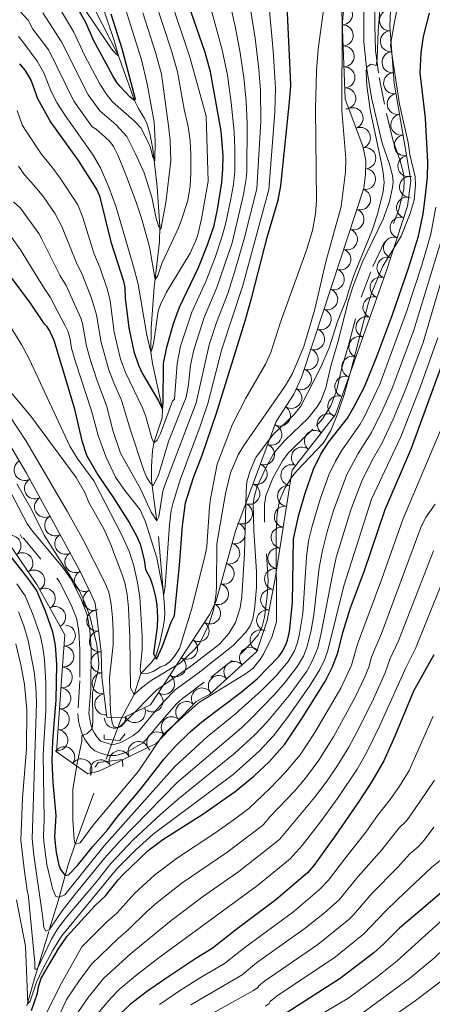
# Model space of a CAD drawing. Extents: x 653804 to 658326, y 757734 to 760815.
# Drawn here: x 656530 to 656726, y 759062 to 759530 of the extents above; entities that cross this region are included whole.
import ezdxf

# ---------------------------------------------------------------- set-up
doc = ezdxf.new("R2010")
doc.units = 0
doc.header["$MEASUREMENT"] = 0
doc.linetypes.add('DGN Style 2', pattern=[43.038560000000004, 25.823136, -17.215424])
doc.linetypes.add('DGN Style 5', pattern=[30.126992, 12.911568, -17.215424])
for name, color, linetype in [('Nivel 10', 7, 'Continuous'), ('Nivel 14', 7, 'Continuous'), ('Nivel 6', 7, 'Continuous'), ('Nivel 60', 7, 'Continuous'), ('Nivel 7', 7, 'Continuous'), ('Nivel 8', 7, 'Continuous')]:
    doc.layers.add(name, color=color, linetype=linetype)

msp = doc.modelspace()

# ---------------------------------------------------------------- linework, layer by layer
at = {"layer": 'Nivel 10', "color": 3, "linetype": 'Continuous', "lineweight": 0, "extrusion": (0, 0, -1)}
for centre, radius, start, end in [((-656683.50871834, 759532.969982997, -0.01099666637990022), 4.997933429733163, 87.70929581957412, 267.6854569306852), ((-656683.9062039151, 759522.9812221164, -0.01099666637990022), 4.997933429733163, 87.70929581957412, 267.6854569306852), ((-656684.3036894901, 759512.992461236, -0.01099666637990022), 4.997933429733163, 87.70929581957412, 267.6854569306852), ((-656684.7011750652, 759503.0037003555, -0.01099666637990022), 4.997933429733163, 87.70929581957412, 267.6854569306852), ((-656685.0986606404, 759493.0149394751, -0.01099666637990022), 4.997933429733163, 87.70929581957412, 267.6854569306852), ((-656688.5260993843, 759483.638750976, -0.01099666637990022), 4.997933429733163, 69.39548929965453, 249.3716504107657), ((-656692.0421329478, 759474.2808213604, -0.01099666637990022), 4.997933429733163, 69.39548929965453, 249.3716504107657), ((-656694.6155415198, 759464.6564894626, -0.01099666637990022), 4.997933429733164, 78.99787565859155, 258.9740367697027), ((-656694.4725320046, 759454.7028072688, -0.01099666637990022), 4.997933429733163, 97.94372918188292, 277.919890292994), ((-656692.1085829842, 759445.030170857, -0.01099666637990022), 4.997933429733163, 108.1762329661134, 288.1523940772245), ((-656688.9882387656, 759435.5329717607, -0.01099666637990022), 4.997933429733163, 108.1762329661134, 288.1523940772245), ((-656685.8678945473, 759426.0357726647, -0.01099666637990022), 4.997933429733163, 108.1762329661134, 288.1523940772245), ((-656682.7475503287, 759416.5385735692, -0.01099666637990022), 4.997933429733163, 108.1762329661134, 288.1523940772245), ((-656679.6272061102, 759407.0413744729, -0.01099666637990022), 4.997933429733163, 108.1762329661134, 288.1523940772245), ((-656676.5068618918, 759397.5441753769, -0.01099666637990022), 4.997933429733163, 108.1762329661134, 288.1523940772245), ((-656673.3952479663, 759388.0441152367, -0.01099666637990022), 4.997933429733162, 108.0639641109134, 288.0401252220245), ((-656670.2935191202, 759378.5408201832, -0.01099666637990022), 4.997933429733162, 108.0639641109134, 288.0401252220245), ((-656667.1917902741, 759369.0375251295, -0.01099666637990022), 4.997933429733162, 108.0639641109134, 288.0401252220245), ((-656663.9856981551, 759359.5760766009, -0.01099666637990022), 4.997933429733162, 115.4738582817299, 295.4500193928411), ((-656659.4596177014, 759350.6769581516, -0.01099666637990022), 4.997933429733162, 122.5507904226725, 302.5269515337836), ((-656654.0791881988, 759342.2517390398, -0.01099666637990022), 4.997933429733162, 122.5507904226725, 302.5269515337836), ((-656649.9695015464, 759333.1930100899, -0.01099666637990022), 4.997933429733162, 110.4033413102781, 290.3795024213892), ((-656646.4824475802, 759323.8242431835, -0.01099666637990022), 4.997933429733162, 110.4033413102781, 290.3795024213892), ((-656532.8025791075, 759316.368845344, -0.01099666637990022), 4.997933429733161, 239.2335768094864, 59.20973792059754), ((-656642.9953936138, 759314.455476277, -0.01099666637990022), 4.997933429733162, 110.4033413102781, 290.3795024213892), ((-656537.6593906689, 759307.6322412277, -0.01099666637990022), 4.997933429733163, 241.2532516317981, 61.2294127429092), ((-656639.5083396472, 759305.0867093706, -0.01099666637990022), 4.997933429733162, 110.4033413102781, 290.3795024213892), ((-656542.4653540861, 759298.866623489, -0.01099666637990022), 4.997933429733163, 241.2532516317981, 61.2294127429092), ((-656636.021285681, 759295.7179424642, -0.01099666637990022), 4.997933429733162, 110.4033413102781, 290.3795024213892), ((-656547.2713175034, 759290.10100575, -0.01099666637990022), 4.997933429733163, 241.2532516317981, 61.2294127429092), ((-656632.6136404956, 759286.3233867788, -0.01099666637990022), 4.997933429733163, 105.4324872469402, 285.4086483580513), ((-656552.0772809207, 759281.3353880113, -0.01099666637990022), 4.997933429733163, 241.2532516317981, 61.2294127429092), ((-656629.9514957166, 759276.6877070472, -0.01099666637990022), 4.997933429733163, 105.4324872469402, 285.4086483580513), ((-656556.883244338, 759272.5697702726, -0.01099666637990022), 4.997933429733163, 241.2532516317981, 61.2294127429092), ((-656627.2893509378, 759267.0520273158, -0.01099666637990022), 4.997933429733163, 105.4324872469402, 285.4086483580513), ((-656561.3577091563, 759263.6352469323, -0.01099666637990022), 4.997933429733163, 244.7427851049375, 64.71894621604862), ((-656624.6272061588, 759257.4163475842, -0.01099666637990022), 4.997933429733163, 105.4324872469402, 285.4086483580513), ((-656565.5560707224, 759254.5633853977, -0.01099666637990022), 4.997933429733163, 245.859677651717, 65.83583876282806), ((-656620.8251763156, 759248.210658055, -0.01099666637990022), 4.997933429733163, 115.8610994130528, 295.8372605241639), ((-656567.2650579859, 759244.7718676934, -0.01099666637990022), 4.997933429733162, 262.732231332869, 82.70839244398015), ((-656615.3915421711, 759239.8229199571, -0.01099666637990022), 4.997933429733164, 123.1658758591951, 303.1420369703062), ((-656568.5276393571, 759234.8552540073, -0.01099666637990022), 4.997933429733162, 262.732231332869, 82.70839244398015), ((-656609.9209774716, 759231.4559455591, -0.01099666637990022), 4.997933429733164, 123.1658758591951, 303.1420369703062), ((-656569.2904818782, 759224.8999706507, -0.01099666637990022), 4.997933429733163, 268.4180743658321, 88.39423547694328), ((-656604.4504127724, 759223.0889711606, -0.01099666637990022), 4.997933429733164, 123.1658758591951, 303.1420369703062), ((-656569.8584354338, 759214.9296971238, -0.01099666637990022), 4.997933429733164, 262.7925943147226, 82.76875542583372), ((-656598.9798480731, 759214.7219967623, -0.01099666637990022), 4.997933429733164, 123.1658758591951, 303.1420369703062), ((-656593.5092833736, 759206.3550223641, -0.01099666637990022), 4.997933429733164, 123.1658758591951, 303.1420369703062), ((-656571.1105686293, 759205.011758771, -0.01099666637990022), 4.997933429733164, 262.7925943147226, 82.76875542583372), ((-656585.1498754818, 759201.2860039135, -0.01099666637990022), 4.997933429733162, 154.3622203282882, 334.3383814393993), ((-656575.7005037905, 759198.6615648125, -0.01099666637990022), 4.997933429733163, 176.8025533274281, 356.7787144385392)]:
    msp.add_arc(centre, radius, start, end, dxfattribs=at)
at = {"layer": 'Nivel 10', "color": 3, "linetype": 'Continuous', "lineweight": 0, "extrusion": (-0.02382712570368555, -0.03565038369520795, -0.9990802361287533)}
msp.add_arc((123937.2568450597, -995426.3839365714, -43774.57975926701), 4.999600106473741, 58.98281225701903, 238.9589761459079, dxfattribs=at)
at = {"layer": 'Nivel 10', "color": 3, "linetype": 'Continuous', "lineweight": 0, "extrusion": (-0.01808906429907415, -0.0381278188040185, -0.9991091307690226)}
for centre in [(267759.5692571789, -966791.5914207692, -41888.06972490835), (267764.5411462476, -966782.9149975956, -41888.06972490741), (267769.5130353164, -966774.2385744218, -41888.06972490647)]:
    msp.add_arc(centre, 4.999600106473742, 60.19772621600897, 240.1738901048979, dxfattribs=at)
at = {"layer": 'Nivel 10', "color": 3, "linetype": 'Continuous', "lineweight": 0, "extrusion": (-0.01674713155150914, -0.02020936080618926, -0.999655498319597)}
for centre in [(21046.65635414567, -1003444.658047865, -27398.31260713805), (21054.25022439304, -1003438.151656033, -27398.31260713797), (21061.8440946404, -1003431.645264202, -27398.31260713791), (21069.43796488771, -1003425.13887237, -27398.31260713784)]:
    msp.add_arc(centre, 4.999600106473742, 40.601730305133, 220.5778941940219, dxfattribs=at)
at = {"layer": 'Nivel 10', "color": 3, "linetype": 'Continuous', "lineweight": 0, "extrusion": (-0.02581323528096945, -0.02375466842153812, -0.9993845068903721)}
msp.add_arc((-114133.9127823984, -996853.4829228395, -36044.3834187977), 4.999600106473743, 49.8397048415399, 229.8158687304288, dxfattribs=at)
at = {"layer": 'Nivel 10', "color": 3, "linetype": 'Continuous', "lineweight": 0, "extrusion": (-0.02473947027157346, -0.0005969222415851684, -0.9996937542540314)}
for centre in [(-743379.308770835, -674609.3729746167, -17752.58940106617), (-743369.8811505067, -674606.0383119737, -17752.58940107044), (-743360.4535301779, -674602.7036493312, -17752.58940107471), (-743351.0259098494, -674599.3689866887, -17752.58940107899)]:
    msp.add_arc(centre, 4.99960010647374, 19.49121862437287, 199.4673825132618, dxfattribs=at)
at = {"layer": 'Nivel 10', "color": 3, "linetype": 'Continuous', "lineweight": 0, "extrusion": (-0.02851002590835875, -0.01047795874865886, -0.9995385889515053)}
for centre in [(-486253.8248650925, -877917.8092050233, -27732.33269700529), (-486246.1339914603, -877911.4177683487, -27732.3326970057), (-486238.4431178278, -877905.0263316738, -27732.3326970061), (-486230.7522441951, -877898.6348949986, -27732.3326970065), (-486223.0613705629, -877892.2434583241, -27732.33269700691), (-486215.3704969304, -877885.852021649, -27732.33269700731), (-486207.6796232978, -877879.4605849739, -27732.33269700771)]:
    msp.add_arc(centre, 4.999600106473741, 39.73991396005584, 219.7160778489447, dxfattribs=at)
at = {"layer": 'Nivel 10', "color": 3, "linetype": 'Continuous', "lineweight": 0, "extrusion": (-0.03511110965894786, -0.0085879492655675, -0.9993465150316627)}
for centre in [(-581575.2596044438, -817711.2843193058, -30631.76759580798), (-581569.0452686308, -817703.4496508121, -30631.76759580757), (-581562.830932818, -817695.6149823188, -30631.76759580718)]:
    msp.add_arc(centre, 4.999600106473741, 51.5910215165023, 231.5671854053912, dxfattribs=at)
at = {"layer": 'Nivel 10', "color": 3, "linetype": 'Continuous', "lineweight": 0, "extrusion": (-0.02230973240529674, 0.004874549009008127, -0.9997392233037388)}
for centre in [(-881982.8858622791, -479293.796732498, -12003.73627730988), (-881972.9031481234, -479294.384455291, -12003.73627730837), (-881962.9204339675, -479294.9721780844, -12003.73627730688), (-881952.9377198117, -479295.5599008775, -12003.73627730538), (-881942.9550056558, -479296.1476236706, -12003.73627730388)]:
    msp.add_arc(centre, 4.99960010647374, 356.6425742400964, 176.6187381289853, dxfattribs=at)
at = {"layer": 'Nivel 10', "color": 3, "linetype": 'Continuous', "lineweight": 0, "extrusion": (-0.004511158967707119, -0.01644649800940651, -0.9998545704991275)}
for centre in [(432293.4944615703, -905750.6179878647, -16501.62794731629), (432301.12716515, -905744.1571956482, -16501.62794731433), (432308.7598687299, -905737.696403432, -16501.62794731237)]:
    msp.add_arc(centre, 4.99960010647374, 220.2585595472502, 40.2347234361391, dxfattribs=at)
at = {"layer": 'Nivel 10', "color": 3, "linetype": 'Continuous', "lineweight": 0, "extrusion": (-0.01887973952369677, 0.02360397874685046, -0.9995430994323535)}
for centre in [(-987051.3747822151, 182715.1240389768, 4469.378687241458), (-987043.7834513683, 182708.6146844786, 4469.378687239971), (-987036.192120522, 182702.1053299811, 4469.378687238501)]:
    msp.add_arc(centre, 4.999600106473742, 319.3997514800278, 139.3759153689167, dxfattribs=at)
at = {"layer": 'Nivel 10', "color": 3, "linetype": 'Continuous', "lineweight": 0, "extrusion": (0.00537799333130101, -0.04001135205541551, -0.9991847521326704)}
for centre in [(751834.0385706793, -664443.0888759883, -27900.21119664862), (751837.6951968035, -664433.7814012835, -27900.21119664458)]:
    msp.add_arc(centre, 4.999600106473741, 248.5635527116865, 68.53971660057545, dxfattribs=at)
at = {"layer": 'Nivel 10', "color": 3, "linetype": 'Continuous', "lineweight": 0, "extrusion": (-0.02509541393000461, -0.03734344917120739, -0.9989873307523371)}
for centre in [(121454.5481375133, -995312.5252950904, -45881.80344813553), (121459.5027703342, -995303.8390062619, -45881.80344812982)]:
    msp.add_arc(centre, 4.999600106473742, 240.3116150711922, 60.2877789600811, dxfattribs=at)
at = {"layer": 'Nivel 10', "color": 3, "linetype": 'Continuous', "lineweight": 0, "extrusion": (-0.0155421065390388, 0.02741893999813183, -0.999503198921198)}
msp.add_arc((-945651.943359657, 336560.5614605311, 9557.560394794804), 4.999600106473742, 317.7694784111849, 137.7456423000738, dxfattribs=at)
at = {"layer": 'Nivel 10', "color": 3, "linetype": 'Continuous', "lineweight": 0, "extrusion": (-0.00873317660848788, 0.0204367790035652, -0.9997530043417147)}
for centre in [(-902158.8431686796, 440040.9870803906, 8727.267288771403), (-902149.3913055699, 440037.7217651297, 8727.267288767143), (-902139.93944246, 440034.4564498686, 8727.26728876288)]:
    msp.add_arc(centre, 4.999600106473742, 340.9535315502142, 160.9296954391031, dxfattribs=at)
at = {"layer": 'Nivel 10', "color": 3, "linetype": 'Continuous', "lineweight": 0, "extrusion": (-0.02513559953809487, -0.03826471803652193, -0.9989514567732739)}
for centre in [(131914.9401379493, -993930.2691590162, -46607.59829537307), (131919.808436132, -993921.5341906241, -46607.59829537021), (131924.6767343146, -993912.7992222323, -46607.59829536737), (131929.5450324969, -993904.0642538404, -46607.59829536451)]:
    msp.add_arc(centre, 4.999600106473741, 240.8794926084644, 60.85565649735336, dxfattribs=at)
at = {"layer": 'Nivel 10', "color": 3, "linetype": 'Continuous', "lineweight": 0, "extrusion": (-0.02673851152506323, 0.005976724317408583, -0.9996245949194417)}
msp.add_arc((-884159.4723634954, -474981.5562056417, -14073.48566412314), 4.999600106473741, 49.26152705413142, 229.2376909430203, dxfattribs=at)
at = {"layer": 'Nivel 10', "color": 3, "linetype": 'Continuous', "lineweight": 0, "extrusion": (-0.02194911232695373, 0.008418402231864207, -0.9997236453000006)}
for centre in [(-943987.5296268403, -341070.4692410431, -9075.065022447185), (-943978.3013352971, -341066.6171461337, -9075.065022446495), (-943969.073043754, -341062.7650512243, -9075.065022445806)]:
    msp.add_arc(centre, 4.999600106473743, 22.66866576405697, 202.6448296529459, dxfattribs=at)
at = {"layer": 'Nivel 10', "color": 3, "linetype": 'Continuous', "lineweight": 0, "extrusion": (-0.0156458418860387, 0.01158410469502619, -0.9998104901180482)}
for centre in [(-1000848.086481655, -75907.37825642782, -2533.101404320309), (-1000839.241589066, -75902.71265088522, -2533.101404319192), (-1000830.396696476, -75898.04704534268, -2533.101404318071)]:
    msp.add_arc(centre, 4.999600106473741, 27.82318470036597, 207.7993485892549, dxfattribs=at)
at = {"layer": 'Nivel 10', "color": 3, "linetype": 'Continuous', "lineweight": 0, "extrusion": (-0.03911035421012344, 0.02084950193408164, -0.9990173564371441)}
for centre in [(-978788.6327450038, -221966.2215115604, -10904.2866855372), (-978787.425522994, -221976.1483748623, -10904.2866855348)]:
    msp.add_arc(centre, 4.999600106473741, 96.94570409340604, 276.9218679822949, dxfattribs=at)
at = {"layer": 'Nivel 14', "color": 1, "linetype": 'Continuous', "lineweight": 0}
for points in [[(656570.571, 759190.4809999999, 1044.13), (656570.581, 759188.351, 1044.23), (656577.9210000001, 759187.791, 1043.98), (656580.591, 759190.9310000001, 1043.91)], [(656566.271, 759175.041, 1044.53), (656567.7309999999, 759177.361, 1044.58), (656579.2309999999, 759178.7509999999, 1044.36), (656579.341, 759175.4709999999, 1044.28)]]:
    msp.add_polyline3d(points, dxfattribs=at)
at = {"layer": 'Nivel 6', "color": 30, "linetype": 'Continuous', "lineweight": 0, "flags": 128}
for points, elevation in [([(656559.601, 759537.871), (656574.101, 759516.6910000001), (656576.031, 759514.311), (656577.291, 759513.301), (656575.2209999999, 759521.021), (656557.271, 759574.061)], 970), ([(656713.591, 759554.6810000001), (656708.4310000001, 759529.4909999999), (656706.541, 759518.4010000001), (656710.791, 759490.2509999999), (656715.041, 759472.061), (656715.821, 759466.361), (656718.281, 759455.7409999999), (656718.4110000001, 759451.9709999999), (656717.771, 759444.6510000001), (656715.9110000001, 759438.361), (656711.6910000001, 759427.5109999999), (656702.9909999999, 759413.2409999999), (656697.561, 759400.4909999999), (656695.9310000001, 759395.371), (656687.6910000001, 759363.4909999999), (656684.4909999999, 759352.2209999999), (656681.601, 759343.4510000001), (656678.2010000001, 759335.121), (656674.791, 759329.351), (656662.081, 759316.0109999999), (656659.4809999999, 759312.841), (656656.381, 759307.7409999999), (656653.881, 759301.7609999999), (656652.7110000001, 759295.7110000001), (656652.1910000001, 759286.5109999999), (656652.4210000001, 759244.1610000001), (656650.2110000001, 759236.9709999999), (656646.311, 759228.841), (656644.6510000001, 759226.291), (656641.1710000001, 759222.061), (656637.6610000001, 759219.4210000001), (656615.4110000001, 759205.781), (656598.621, 759190.601), (656586.861, 759173.2010000001), (656565.371, 759147.601), (656559.1510000001, 759139.1810000001), (656556.7609999999, 759138.4410000001), (656556.2509999999, 759140.6710000001), (656555.631, 759149.9110000001)], 1045), ([(656601.311, 759542.6410000001), (656611.1910000001, 759512.581), (656618.9909999999, 759484.6510000001), (656619.9809999999, 759453.6910000001), (656616.7609999999, 759435.801), (656615.061, 759428.1410000001), (656614.1710000001, 759425.4310000001), (656611.4110000001, 759419.4709999999), (656600.1910000001, 759400.9510000001), (656597.351, 759395.1510000001), (656596.1910000001, 759391.9010000001), (656594.121, 759377.281), (656593.4310000001, 759374.021), (656592.6810000001, 759372.371), (656590.841, 759380.4310000001), (656586.631, 759404.801), (656584.341, 759413.551), (656576.301, 759441.301), (656572.7010000001, 759450.871), (656568.821, 759460.0009999999), (656565.021, 759466.521), (656552.041, 759484.9610000001), (656548.0009999999, 759491.1810000001), (656545.3910000001, 759496.331), (656541.811, 759505.2509999999), (656538.7309999999, 759510.831), (656531.9610000001, 759519.9909999999), (656529.831, 759522.4310000001)], 995), ([(656629.031, 759544.301), (656632.9110000001, 759526.601), (656635.131, 759514.7609999999), (656636.841, 759502.9510000001), (656637.9909999999, 759491.771), (656638.5109999999, 759481.101), (656638.2509999999, 759458.1810000001), (656638.0009999999, 759454.9310000001), (656636.6810000001, 759447.4110000001), (656631.281, 759424.4610000001), (656624.081, 759403.1610000001), (656618.041, 759388.9610000001), (656613.071, 759373.541), (656611.531, 759366.2509999999), (656610.581, 759357.021), (656609.4709999999, 759351.051), (656601.111, 759329.9410000001), (656596.331, 759313.9909999999), (656593.861, 759309.0109999999), (656592.351, 759310.291), (656590.841, 759312.781), (656589.351, 759316.2309999999), (656582.831, 759335.7509999999), (656578.861, 759349.531), (656575.111, 759357.791), (656572.7010000001, 759364.0109999999), (656569.121, 759376.9310000001), (656566.9709999999, 759390.081), (656564.601, 759398.111), (656559.9410000001, 759409.7509999999), (656557.6910000001, 759414.071), (656550.5009999999, 759432.101), (656547.2010000001, 759438.1410000001), (656541.6810000001, 759446.2010000001), (656537.101, 759451.821), (656532.631, 759456.6610000001), (656529.9110000001, 759460.881)], 1010), ([(656684.4909999999, 759538.021), (656683.551, 759527.6410000001), (656683.4110000001, 759487.2609999999), (656685.301, 759464.4809999999), (656685.2409999999, 759458.1510000001), (656683.1410000001, 759441.7409999999), (656675.9210000001, 759415.371), (656670.561, 759392.851), (656665.341, 759375.1610000001), (656660.051, 759362.301), (656656.6410000001, 759356.601), (656636.871, 759328.091), (656634.1410000001, 759323.561), (656630.581, 759314.9709999999), (656628.2010000001, 759305.2309999999), (656624.111, 759281.2309999999), (656623.9610000001, 759261.361), (656623.831, 759257.821), (656623.2010000001, 759253.331), (656622.4110000001, 759249.771), (656620.4010000001, 759243.371), (656617.5009999999, 759236.9010000001), (656615.631, 759233.6510000001), (656613.351, 759230.9410000001), (656606.7609999999, 759224.7409999999), (656592.9510000001, 759216.2509999999), (656588.301, 759212.801), (656584.821, 759209.591), (656583.0109999999, 759212.801), (656582.771, 759236.811), (656582.101, 759250.821), (656581.4709999999, 759257.2609999999), (656580.291, 759262.7409999999), (656578.9709999999, 759266.9809999999), (656573.4809999999, 759281.311), (656570.4210000001, 759288.4510000001), (656563.2409999999, 759300.9510000001), (656561.4809999999, 759305.361), (656557.2609999999, 759312.7509999999), (656535.6910000001, 759342.061), (656524.3910000001, 759355.631)], 1035), ([(656648.7609999999, 759538.1910000001), (656650.861, 759515.6510000001), (656651.9909999999, 759497.9909999999), (656651.601, 759486.541), (656648.7209999999, 759449.7509999999), (656636.4310000001, 759404.041), (656626.521, 759373.841), (656619.7309999999, 759347.9909999999), (656616.081, 759337.2209999999), (656606.631, 759311.6710000001), (656603.2609999999, 759300.9510000001), (656602.4010000001, 759297.1710000001), (656601.571, 759290.321), (656599.591, 759261.091), (656598.9510000001, 759257.281), (656595.531, 759274.601), (656590.2110000001, 759291.801), (656587.7309999999, 759297.4210000001), (656580.311, 759306.6810000001), (656575.861, 759312.9210000001), (656571.281, 759322.851), (656567.7110000001, 759332.7209999999), (656564.5009999999, 759344.541), (656556.9610000001, 759367.821), (656555.091, 759374.281), (656554.3910000001, 759378.621), (656553.381, 759382.081), (656551.871, 759385.2209999999), (656544.9610000001, 759398.4909999999), (656541.6710000001, 759403.321), (656530.781, 759421.111), (656526.571, 759427.021)], 1020), ([(656639.1910000001, 759541.531), (656642.2609999999, 759521.621), (656643.9909999999, 759506.9510000001), (656644.831, 759496.821), (656644.9110000001, 759482.1810000001), (656643.051, 759450.051), (656637.111, 759426.2309999999), (656632.631, 759410.9809999999), (656629.291, 759400.371), (656623.9210000001, 759386.531), (656620.371, 759375.821), (656614.271, 759348.351), (656599.4010000001, 759309.1910000001), (656598.4809999999, 759306.4010000001), (656596.531, 759294.1910000001), (656595.621, 759292.1810000001), (656592.9010000001, 759296.311), (656587.811, 759307.4709999999), (656578.281, 759324.341), (656574.881, 759334.6510000001), (656571.6810000001, 759347.031), (656567.021, 759359.2209999999), (656563.861, 759369.051), (656562.2110000001, 759375.2010000001), (656560.1810000001, 759386.081), (656559.4110000001, 759388.561), (656552.4510000001, 759404.121), (656549.6810000001, 759408.7010000001), (656540.9709999999, 759426.1410000001), (656539.531, 759428.861), (656530.781, 759440.871), (656527.541, 759443.8910000001)], 1015), ([(656594.611, 759539.7609999999), (656602.4610000001, 759515.7309999999), (656605.341, 759505.6710000001), (656608.591, 759487.9410000001), (656610.531, 759479.7209999999), (656611.3910000001, 759472.831), (656611.7309999999, 759466.311), (656611.6910000001, 759457.4909999999), (656611.361, 759451.321), (656610.321, 759444.5109999999), (656607.521, 759435.831), (656605.811, 759431.591), (656597.9410000001, 759414.5109999999), (656596.041, 759408.861), (656594.7110000001, 759406.9210000001), (656592.031, 759422.521), (656588.321, 759436.091), (656585.9310000001, 759443.291), (656580.9310000001, 759456.341), (656577.1610000001, 759465.811), (656574.9410000001, 759470.2209999999), (656573.1910000001, 759472.621), (656571.0109999999, 759474.6910000001), (656566.7010000001, 759478.361), (656564.781, 759479.591), (656556.2110000001, 759491.6710000001), (656544.281, 759515.9410000001), (656536.7110000001, 759525.9809999999), (656534.5109999999, 759530.2509999999), (656530.611, 759534.351)], 990), ([(656579.7209999999, 759538.7010000001), (656588.2409999999, 759511.311), (656591.041, 759499.9909999999), (656594.301, 759481.6910000001), (656594.801, 759472.7309999999), (656594.621, 759463.321), (656593.7010000001, 759465.071), (656592.4909999999, 759469.7409999999), (656591.4510000001, 759472.271), (656587.9310000001, 759479.091), (656584.9510000001, 759482.2010000001), (656574.4510000001, 759491.4610000001), (656571.9010000001, 759494.571), (656568.601, 759499.7209999999), (656561.4110000001, 759513.2209999999), (656556.081, 759524.601), (656548.1610000001, 759537.821)], 980), ([(656619.9510000001, 759540.6710000001), (656626.611, 759516.111), (656629.061, 759504.061), (656630.9310000001, 759491.1710000001), (656632.361, 759477.1610000001), (656632.7010000001, 759469.111), (656632.571, 759458.4210000001), (656631.9210000001, 759452.061), (656630.631, 759444.4909999999), (656628.381, 759433.831), (656626.6810000001, 759427.531), (656623.2309999999, 759417.4010000001), (656618.871, 759405.9410000001), (656612.1510000001, 759391.381), (656606.8910000001, 759375.271), (656605.301, 759367.041), (656603.9010000001, 759350.131), (656602.9709999999, 759349.1510000001), (656597.301, 759333.7509999999), (656595.7110000001, 759330.6410000001), (656594.1510000001, 759329.2509999999), (656593.121, 759331.4709999999), (656590.1910000001, 759342.351), (656588.811, 759345.871), (656580.6510000001, 759362.7409999999), (656578.341, 759369.081), (656575.361, 759381.9909999999)], 1005), ([(656675.4709999999, 759541.041), (656672.1710000001, 759516.3910000001), (656671.4010000001, 759506.2309999999), (656670.9310000001, 759487.881), (656671.4610000001, 759444.7509999999), (656670.881, 759438.101), (656669.541, 759430.2209999999), (656666.6510000001, 759420.871), (656654.101, 759386.2309999999), (656649.6610000001, 759372.1910000001), (656647.1510000001, 759366.7409999999), (656637.861, 759350.521), (656631.4510000001, 759338.1410000001), (656624.2609999999, 759319.1410000001), (656621.0109999999, 759302.6610000001), (656620.5109999999, 759298.8910000001), (656619.281, 759280.041), (656618.4110000001, 759275.2609999999), (656611.9709999999, 759250.051), (656606.281, 759231.591), (656604.031, 759227.811), (656601.811, 759225.271), (656599.591, 759223.6810000001), (656597.371, 759222.7409999999), (656593.771, 759220.621), (656590.521, 759219.4510000001), (656588.0009999999, 759219.571), (656587.6910000001, 759221.7309999999), (656588.6710000001, 759230.821)], 1030), ([(656588.841, 759533.7409999999), (656595.1510000001, 759514.4010000001), (656597.801, 759504.551), (656601.1510000001, 759480.0009999999), (656601.831, 759473.0009999999), (656602.2409999999, 759463.4010000001), (656599.881, 759443.4510000001), (656597.4610000001, 759430.841), (656596.361, 759432.4210000001), (656595.281, 759435.9709999999), (656593.1910000001, 759446.041), (656589.561, 759457.601), (656585.321, 759467.041), (656581.361, 759474.881), (656576.311, 759480.4110000001), (656568.4210000001, 759487.1710000001), (656562.881, 759494.791), (656550.301, 759520.0109999999), (656541.3910000001, 759533.811)], 985), ([(656701.521, 759534.9110000001), (656700.7609999999, 759525.351), (656700.2110000001, 759511.7110000001), (656699.7409999999, 759508.7509999999), (656697.281, 759509.341), (656695.121, 759507.791), (656695.051, 759505.381), (656695.4010000001, 759499.2409999999), (656696.9410000001, 759487.631), (656702.291, 759462.1710000001), (656703.111, 759457.841), (656703.531, 759453.021), (656703.071, 759448.7609999999), (656700.4809999999, 759438.521), (656698.061, 759430.7010000001), (656689.341, 759409.3910000001), (656686.601, 759401.321), (656685.7110000001, 759397.811), (656681.281, 759386.4610000001), (656677.4709999999, 759374.521), (656673.4110000001, 759365.2609999999), (656664.051, 759346.811), (656660.6810000001, 759342.6610000001), (656651.0109999999, 759333.4110000001), (656648.551, 759330.4210000001), (656642.541, 759322.301), (656639.9010000001, 759315.9809999999), (656638.371, 759310.771), (656638.061, 759306.2509999999), (656637.271, 759276.6510000001), (656635.9809999999, 759256.291), (656635.131, 759250.881), (656632.871, 759243.871), (656629.7209999999, 759238.6610000001), (656625.3910000001, 759233.581), (656611.581, 759222.9510000001), (656595.5109999999, 759211.9510000001), (656581.4809999999, 759197.601), (656578.591, 759194.9610000001), (656577.0109999999, 759193.9310000001), (656575.1410000001, 759194.2509999999)], 1040), ([(656575.361, 759381.9909999999), (656573.3910000001, 759396.7409999999), (656572.1710000001, 759402.111), (656568.581, 759412.361), (656565.7010000001, 759419.4410000001), (656560.4110000001, 759436.4610000001), (656557.9709999999, 759442.5009999999), (656549.6810000001, 759455.101), (656545.7609999999, 759460.4610000001), (656540.581, 759466.6910000001), (656532.791, 759478.4210000001), (656531.6610000001, 759480.4610000001), (656529.2110000001, 759487.271)], 1005), ([(656728.1610000001, 759441.4010000001), (656725.7409999999, 759428.561), (656721.4310000001, 759413.781), (656714.2110000001, 759391.581), (656701.4310000001, 759357.1910000001), (656694.041, 759341.4809999999), (656692.1810000001, 759338.2609999999), (656683.291, 759325.4310000001), (656680.371, 759320.561), (656677.351, 759314.1410000001), (656673.1910000001, 759302.561), (656669.301, 759289.6610000001), (656667.6810000001, 759282.7309999999), (656666.6810000001, 759274.8910000001), (656664.881, 759248.2309999999), (656663.2409999999, 759237.7509999999), (656662.4610000001, 759234.311), (656661.021, 759230.5009999999), (656657.9610000001, 759225.381), (656652.031, 759218.4310000001), (656645.4709999999, 759211.6510000001), (656632.871, 759200.4310000001), (656619.4610000001, 759189.4610000001), (656604.1510000001, 759175.4809999999), (656570.591, 759137.7209999999), (656551.831, 759114.3910000001), (656549.2110000001, 759113.291), (656547.631, 759113.571), (656546.051, 759117.3910000001), (656543.3910000001, 759128.771), (656541.841, 759139.7209999999), (656541.6910000001, 759142.551), (656542.121, 759150.1510000001), (656541.571, 759181.1410000001), (656542.801, 759202.0009999999), (656542.9010000001, 759215.051), (656542.1910000001, 759226.071), (656541.4210000001, 759232.041), (656540.081, 759237.821), (656536.831, 759247.341), (656532.9610000001, 759256.541), (656529.1410000001, 759262.311)], 1055), ([(656736.861, 759427.111), (656722.021, 759376.9709999999), (656713.831, 759355.0109999999), (656707.881, 759340.611), (656702.6510000001, 759329.2509999999), (656698.381, 759321.881), (656693.111, 759311.541), (656687.6810000001, 759297.4410000001), (656680.831, 759274.7509999999), (656679.131, 759267.271), (656673.521, 759238.061), (656671.9809999999, 759231.851), (656669.581, 759225.7509999999), (656666.771, 759220.6910000001), (656658.4110000001, 759209.2409999999), (656648.091, 759196.8910000001), (656641.9210000001, 759190.361), (656632.6410000001, 759181.7209999999), (656605.861, 759160.071), (656597.4809999999, 759152.801), (656584.3910000001, 759140.561), (656573.7309999999, 759129.371), (656566.791, 759120.4010000001), (656552.621, 759103.7309999999), (656548.611, 759098.381), (656545.531, 759093.351), (656538.7010000001, 759079.1510000001), (656537.6510000001, 759079.1510000001), (656537.6510000001, 759082.1510000001), (656534.5009999999, 759114.9310000001)], 1065), ([(656731.0009999999, 759426.5109999999), (656717.601, 759382.821), (656707.131, 759354.871), (656702.781, 759344.871), (656697.611, 759334.2309999999), (656691.2609999999, 759324.2110000001), (656685.821, 759314.311), (656679.521, 759297.1710000001), (656676.611, 759287.631), (656674.071, 759277.531), (656672.7509999999, 759269.881), (656670.081, 759247.611), (656668.841, 759240.1910000001), (656667.031, 759232.4310000001), (656665.1810000001, 759227.9310000001), (656662.4310000001, 759223.2010000001), (656656.7209999999, 759215.7110000001), (656651.4110000001, 759209.7010000001), (656640.381, 759198.2209999999), (656635.791, 759193.831), (656605.2209999999, 759167.771), (656577.7609999999, 759139.831), (656570.841, 759132.0009999999), (656556.7409999999, 759114.6710000001)], 1060), ([(656588.6710000001, 759230.821), (656588.601, 759237.3910000001), (656587.4610000001, 759256.131), (656586.281, 759263.591), (656584.611, 759270.771), (656582.381, 759277.811), (656578.9010000001, 759285.4410000001), (656565.611, 759311.1810000001), (656557.7309999999, 759322.061), (656554.2409999999, 759327.7309999999), (656534.9809999999, 759369.2609999999), (656531.4410000001, 759375.801), (656520.9610000001, 759392.4809999999)], 1030), ([(656729.131, 759379.1810000001), (656720.841, 759356.0109999999), (656711.4709999999, 759332.1910000001), (656697.601, 759302.581), (656684.361, 759261.301), (656676.7409999999, 759230.621), (656675.331, 759226.4110000001), (656672.9310000001, 759221.5109999999), (656668.121, 759213.591), (656657.571, 759198.7110000001), (656650.9909999999, 759190.081), (656644.1410000001, 759182.7609999999), (656631.821, 759171.7110000001), (656593.791, 759143.2010000001), (656585.531, 759135.7509999999), (656576.621, 759126.7409999999), (656550.2609999999, 759094.7209999999), (656546.1610000001, 759088.1710000001), (656541.2209999999, 759078.8910000001), (656538.4410000001, 759072.861), (656535.4310000001, 759063.851), (656534.2409999999, 759062.7609999999), (656533.1910000001, 759090.071), (656528.9310000001, 759111.9709999999)], 1070), ([(656575.1410000001, 759194.2509999999), (656574.4110000001, 759196.1910000001), (656573.551, 759201.271), (656573.091, 759217.521), (656574.831, 759233.281), (656574.851, 759240.061), (656574.571, 759246.311), (656573.821, 759252.6510000001), (656572.7110000001, 759258.3910000001), (656570.9310000001, 759262.841), (656560.771, 759282.841), (656552.9809999999, 759296.9010000001), (656533.571, 759330.031), (656525.561, 759342.111)], 1040), ([(656730.1510000001, 759334.791), (656712.371, 759292.881), (656702.4510000001, 759264.6910000001), (656690.9010000001, 759233.551), (656688.041, 759223.6710000001), (656682.9510000001, 759212.621), (656670.591, 759191.6510000001), (656663.581, 759181.041), (656656.7110000001, 759172.7010000001), (656649.4709999999, 759165.121), (656639.2509999999, 759155.531), (656633.0009999999, 759150.6610000001), (656623.121, 759143.7309999999), (656604.871, 759131.7110000001), (656594.6510000001, 759123.861), (656585.091, 759115.2209999999), (656576.4909999999, 759105.781), (656571.781, 759101.611), (656559.9809999999, 759089.7409999999), (656549.7010000001, 759071.2509999999)], 1080), ([(656555.631, 759149.9110000001), (656555.6410000001, 759164.551), (656557.7309999999, 759177.051), (656559.881, 759187.4010000001), (656559.9110000001, 759190.1510000001), (656562.381, 759191.031), (656564.861, 759193.4010000001), (656565.101, 759196.811), (656565.031, 759210.611), (656567.781, 759222.071), (656567.9909999999, 759224.7110000001), (656567.121, 759233.301), (656563.851, 759246.2110000001), (656562.1910000001, 759251.361), (656558.831, 759258.9210000001), (656542.0109999999, 759285.4709999999), (656535.6810000001, 759298.2509999999), (656529.051, 759309.881)], 1045), ([(656727.7309999999, 759300.1710000001), (656723.1910000001, 759293.6710000001), (656721.051, 759289.0109999999), (656702.271, 759238.7110000001), (656697.4010000001, 759227.091), (656696.4709999999, 759223.131), (656694.591, 759218.371), (656689.851, 759208.4510000001), (656679.531, 759189.521), (656672.541, 759178.4210000001), (656666.2309999999, 759169.9210000001), (656661.1810000001, 759163.9010000001), (656649.051, 759151.4010000001), (656647.6710000001, 759149.4510000001), (656645.7110000001, 759147.4610000001), (656628.841, 759134.621), (656607.6710000001, 759120.061), (656595.7509999999, 759110.7209999999), (656590.6810000001, 759106.331), (656581.7409999999, 759097.581), (656577.351, 759093.881), (656564.541, 759081.4909999999), (656558.6410000001, 759073.541), (656552.621, 759064.6510000001), (656548.361, 759055.271)], 1085), ([(656726.9310000001, 759277.9310000001), (656710.3910000001, 759235.1410000001), (656706.4510000001, 759226.7010000001), (656703.9610000001, 759219.9909999999), (656698.4909999999, 759207.601), (656691.851, 759194.101), (656686.7609999999, 759184.591), (656681.4510000001, 759175.9709999999), (656676.4709999999, 759168.621), (656670.4709999999, 759160.6710000001), (656653.821, 759140.6610000001), (656634.561, 759125.5109999999), (656617.7209999999, 759113.7309999999), (656602.381, 759102.271), (656582.9310000001, 759086.1510000001), (656570.2209999999, 759074.6910000001), (656562.9410000001, 759065.6410000001), (656556.6610000001, 759056.4909999999)], 1090), ([(656736.6610000001, 759276.7509999999), (656718.4909999999, 759231.581), (656713.861, 759222.321), (656701.381, 759194.6410000001), (656695.361, 759182.1710000001), (656690.7110000001, 759174.1710000001), (656681.7309999999, 759160.6710000001), (656673.341, 759149.101), (656664.591, 759137.821), (656658.9210000001, 759131.4610000001), (656643.4110000001, 759118.831), (656596.0109999999, 759084.2010000001), (656585.4210000001, 759075.9909999999), (656577.601, 759069.4610000001), (656573.801, 759065.521), (656564.561, 759054.5009999999)], 1095), ([(656556.7409999999, 759114.6710000001), (656550.521, 759106.7409999999), (656544.4809999999, 759097.7209999999), (656542.9010000001, 759097.1810000001), (656541.851, 759098.821), (656541.331, 759104.551), (656537.111, 759133.281), (656536.381, 759141.101), (656538.341, 759205.9310000001), (656538.051, 759213.381), (656537.311, 759220.4809999999), (656534.4110000001, 759235.2609999999), (656532.341, 759242.321), (656529.861, 759249.0109999999)], 1060), ([(656534.5009999999, 759114.9310000001), (656534.131, 759115.591), (656532.7209999999, 759125.4809999999), (656530.9909999999, 759140.4410000001), (656531.791, 759160.4210000001), (656533.621, 759183.791), (656533.7409999999, 759202.4610000001), (656532.7309999999, 759214.4610000001), (656530.9909999999, 759223.6910000001), (656528.601, 759233.7509999999)], 1065), ([(656726.771, 759199.3910000001), (656715.371, 759173.561), (656710.781, 759166.021), (656706.4809999999, 759159.7209999999), (656700.371, 759152.081), (656694.881, 759144.2309999999), (656684.6610000001, 759131.4010000001), (656677.1410000001, 759121.321), (656672.9210000001, 759116.9709999999), (656660.6510000001, 759106.551), (656637.361, 759089.4010000001), (656627.6710000001, 759081.7309999999), (656616.6610000001, 759075.331), (656606.7409999999, 759069.041), (656596.9010000001, 759062.311)], 1105), ([(656727.4010000001, 759169.0109999999), (656720.881, 759159.041), (656714.361, 759149.7609999999), (656710.531, 759146.061), (656702.4010000001, 759135.801), (656691.2209999999, 759123.1910000001), (656682.2309999999, 759112.0109999999), (656675.2509999999, 759105.841), (656666.101, 759098.521), (656642.9610000001, 759082.051), (656636.031, 759076.341), (656611.7010000001, 759062.091)], 1110), ([(656789.611, 759156.4410000001), (656786.2110000001, 759153.271), (656782.2010000001, 759148.4310000001), (656776.1410000001, 759140.7309999999), (656773.2409999999, 759135.601), (656767.291, 759127.4210000001), (656754.321, 759110.4709999999), (656727.581, 759084.6410000001), (656715.6610000001, 759074.6810000001), (656692.291, 759057.521)], 1135), ([(656727.121, 759146.581), (656722.581, 759140.4110000001), (656719.7010000001, 759137.301), (656715.7010000001, 759133.9010000001), (656709.9110000001, 759127.381), (656697.781, 759114.9809999999), (656689.0009999999, 759104.881), (656686.7409999999, 759102.7010000001), (656671.9809999999, 759090.831), (656646.7409999999, 759073.4010000001), (656644.061, 759071.131), (656643.601, 759070.371), (656641.4909999999, 759068.881), (656614.7209999999, 759054.0109999999)], 1115), ([(656796.0009999999, 759147.6510000001), (656787.7010000001, 759139.021), (656782.341, 759132.7110000001), (656766.321, 759110.101), (656762.591, 759105.3910000001), (656747.121, 759088.9410000001), (656735.1810000001, 759076.881), (656718.361, 759064.091), (656694.9010000001, 759047.5009999999)], 1140), ([(656731.031, 759131.341), (656726.2209999999, 759127.571), (656709.9010000001, 759112.1410000001), (656704.351, 759106.771), (656693.9510000001, 759095.861), (656680.4310000001, 759084.9709999999), (656652.7609999999, 759066.4510000001), (656649.4610000001, 759063.6610000001), (656648.9909999999, 759062.7409999999), (656647.131, 759061.5109999999)], 1120), ([(656741.6610000001, 759112.051), (656709.7409999999, 759083.101), (656700.2110000001, 759075.5009999999), (656686.7209999999, 759065.4410000001), (656664.071, 759051.9709999999)], 1130), ([(656549.7010000001, 759071.2509999999), (656542.311, 759056.591)], 1080)]:
    msp.add_lwpolyline(points, dxfattribs=dict(at, elevation=elevation))
at = {"layer": 'Nivel 6', "color": 30, "linetype": 'Continuous', "lineweight": 30, "flags": 128}
for points, elevation in [([(656567.571, 759314.071), (656575.041, 759303.121), (656582.4809999999, 759291.371), (656585.9410000001, 759285.1510000001), (656587.621, 759281.101), (656589.581, 759273.7609999999), (656590.2110000001, 759269.1610000001), (656592.351, 759265.021), (656593.4709999999, 759261.7209999999), (656594.9310000001, 759256.1610000001), (656595.591, 759252.1710000001), (656595.861, 759246.4210000001), (656595.6810000001, 759241.831), (656594.041, 759228.9310000001), (656595.4410000001, 759226.5009999999), (656598.1910000001, 759232.6810000001), (656602.341, 759244.051), (656604.0109999999, 759247.291), (656606.351, 759271.1710000001), (656607.821, 759289.841), (656609.2609999999, 759300.831), (656612.9210000001, 759312.771), (656617.091, 759323.5109999999), (656623.9709999999, 759343.4510000001), (656637.4909999999, 759387.2409999999), (656640.7110000001, 759398.531), (656648.121, 759427.591), (656653.1410000001, 759444.611), (656654.4210000001, 759451.521), (656658.551, 759491.351), (656659.1510000001, 759499.1610000001), (656659.131, 759503.301), (656657.041, 759547.2409999999)], 1025), ([(656573.7309999999, 759533.2110000001), (656578.881, 759516.7609999999), (656585.271, 759492.9210000001), (656584.9110000001, 759492.111), (656582.9809999999, 759493.6810000001), (656578.2309999999, 759498.7509999999), (656576.581, 759500.6710000001), (656574.6610000001, 759503.841), (656565.7110000001, 759520.371), (656561.871, 759529.1910000001), (656556.4510000001, 759538.4110000001)], 975), ([(656618.5009999999, 759514.841), (656609.1710000001, 759542.031)], 1000), ([(656518.2209999999, 759285.071), (656534.1710000001, 759265.031), (656538.331, 759259.091), (656542.521, 759249.3910000001), (656545.9310000001, 759239.3910000001), (656547.2309999999, 759233.1710000001), (656547.9709999999, 759223.9510000001), (656547.591, 759207.101), (656546.061, 759187.6610000001), (656545.7409999999, 759178.121), (656546.091, 759167.781), (656547.571, 759152.111), (656546.9909999999, 759141.791), (656547.791, 759134.591), (656548.9909999999, 759128.5009999999), (656549.7509999999, 759126.4410000001), (656551.9709999999, 759123.551), (656553.591, 759123.9510000001), (656557.9110000001, 759128.3910000001), (656565.061, 759137.2609999999), (656572.2609999999, 759145.4310000001), (656576.4210000001, 759151.041), (656587.9610000001, 759164.8910000001), (656599.101, 759179.101), (656604.311, 759184.9110000001), (656611.2409999999, 759191.6910000001), (656616.9909999999, 759196.7409999999), (656635.631, 759210.781), (656643.1710000001, 759217.131), (656653.521, 759227.7309999999), (656655.1710000001, 759229.8910000001), (656656.8910000001, 759233.351), (656657.7010000001, 759235.541), (656658.581, 759239.6910000001), (656660.081, 759253.361), (656660.4210000001, 759283.611), (656662.9610000001, 759295.021), (656666.051, 759305.301), (656670.041, 759316.7309999999), (656673.4210000001, 759323.851), (656677.2509999999, 759329.861), (656686.1710000001, 759341.041), (656689.541, 759346.841), (656694.2010000001, 759355.9510000001), (656699.7110000001, 759369.551), (656707.351, 759389.861), (656715.081, 759412.4210000001), (656719.871, 759427.581), (656722.021, 759438.1410000001), (656723.111, 759445.591), (656724.131, 759455.6610000001), (656724.361, 759462.771), (656723.2409999999, 759483.6510000001), (656720.591, 759505.1610000001), (656721.2010000001, 759514.7409999999), (656722.2309999999, 759522.4110000001), (656725.121, 759533.611)], 1050), ([(656530.281, 759509.561), (656532.9510000001, 759506.2509999999), (656535.841, 759501.4809999999), (656538.8910000001, 759492.9610000001), (656545.281, 759481.571), (656558.1510000001, 759463.561), (656567.031, 759449.631), (656568.381, 759446.7209999999), (656573.7110000001, 759424.821), (656579.7409999999, 759406.121), (656580.341, 759403.2010000001), (656580.571, 759398.091), (656582.271, 759383.9210000001), (656584.571, 759372.7609999999), (656586.841, 759366.1910000001), (656588.7209999999, 759362.1410000001), (656596.351, 759349.2110000001), (656598.2509999999, 759345.2509999999), (656598.581, 759348.281), (656598.801, 759366.9909999999), (656600.2509999999, 759374.781), (656603.4809999999, 759386.101), (656606.271, 759393.811), (656615.341, 759412.6510000001), (656619.6510000001, 759423.5109999999), (656622.771, 759432.6810000001), (656624.4310000001, 759440.1810000001), (656626.4310000001, 759453.131), (656627.0009999999, 759459.361), (656627.111, 759465.821), (656626.1510000001, 759477.4709999999), (656621.081, 759505.7010000001), (656618.5009999999, 759514.841)], 1000), ([(656516.871, 759420.4310000001), (656535.361, 759395.7110000001), (656541.9010000001, 759386.111), (656543.2010000001, 759384.7010000001), (656544.7010000001, 759382.301), (656546.591, 759378.081), (656554.1610000001, 759353.4110000001), (656556.301, 759345.9110000001), (656560.0009999999, 759330.291), (656562.2110000001, 759323.4110000001), (656567.571, 759314.071)], 1025), ([(656536.021, 759059.381), (656538.821, 759067.6810000001), (656539.291, 759070.7010000001), (656540.6810000001, 759074.811), (656548.881, 759088.7409999999), (656552.9709999999, 759094.7409999999), (656566.2110000001, 759109.351), (656571.2509999999, 759113.9909999999), (656577.1510000001, 759121.561), (656579.5109999999, 759124.121), (656591.4310000001, 759135.521), (656598.4510000001, 759140.7110000001), (656617.4110000001, 759152.841), (656632.791, 759163.611), (656641.581, 759170.771), (656648.9210000001, 759177.7209999999), (656656.301, 759186.021), (656664.311, 759197.9610000001), (656675.4709999999, 759215.861), (656678.801, 759222.5109999999), (656681.5009999999, 759229.4010000001), (656683.9510000001, 759239.1610000001), (656687.6410000001, 759250.871), (656694.2509999999, 759268.561), (656703.9809999999, 759297.581), (656716.4809999999, 759326.791), (656734.1910000001, 759374.9110000001)], 1075), ([(656727.091, 759228.4510000001), (656717.571, 759211.271), (656708.6910000001, 759189.9310000001), (656703.351, 759178.111), (656697.6510000001, 759168.271), (656691.571, 759158.811), (656680.321, 759142.4610000001), (656670.131, 759128.4210000001), (656667.1510000001, 759124.861), (656652.1410000001, 759112.061), (656633.7010000001, 759098.2509999999), (656621.8910000001, 759088.851), (656614.071, 759084.131), (656599.791, 759074.611), (656590.6910000001, 759068.281), (656583.091, 759062.4010000001), (656578.2209999999, 759057.841)], 1100), ([(656737.111, 759120.9310000001), (656710.9110000001, 759098.551), (656703.4410000001, 759091.1610000001), (656698.631, 759086.871), (656682.6710000001, 759074.621), (656657.531, 759058.5109999999)], 1125)]:
    msp.add_lwpolyline(points, dxfattribs=dict(at, elevation=elevation))
at = {"layer": 'Nivel 60', "color": 3, "linetype": 'Continuous', "lineweight": 0}
for points in [[(656707.7209999999, 759560.061, 1049.48), (656706.1810000001, 759527.4610000001, 1050.68), (656708.301, 759500.2509999999, 1051.68), (656716.2509999999, 759454.091, 1052.48), (656714.7110000001, 759441.881, 1052.81), (656704.551, 759410.781, 1053.08), (656680.4410000001, 759342.831, 1054.48), (656659.881, 759316.341, 1055.43), (656651.7609999999, 759264.821, 1055.36), (656647.9709999999, 759244.851, 1054.96), (656643.101, 759230.061, 1054.63), (656620.6410000001, 759209.7010000001, 1054.41), (656614.271, 759206.291, 1054.56), (656595.2209999999, 759186.311, 1054.81), (656568.4310000001, 759173.4310000001, 1055.08), (656562.7509999999, 759172.0009999999, 1055.28), (656547.871, 759182.4210000001, 1056.08), (656550.831, 759223.291, 1054.44), (656551.9110000001, 759238.081, 1053.86), (656538.581, 759262.0109999999, 1052.83), (656519.601, 759289.7110000001, 1052.46)], [(656682.801, 759550.781, 1045.94), (656685.111, 759492.7309999999, 1046.54), (656693.5009999999, 759470.4010000001, 1046.89), (656694.841, 759463.5009999999, 1047.17), (656694.771, 759456.831, 1047.29), (656693.871, 759450.3910000001, 1047.54), (656674.851, 759392.5009999999, 1050.54), (656664.361, 759360.361, 1050.22), (656660.581, 759352.4310000001, 1050.22), (656652.311, 759339.4809999999, 1049.82), (656632.871, 759287.2509999999, 1048.29), (656623.7509999999, 759254.2409999999, 1048.29), (656620.6810000001, 759247.9110000001, 1048.34), (656592.5009999999, 759204.811, 1048.39), (656580.2010000001, 759198.9110000001, 1048.14), (656574.631, 759198.601, 1047.89), (656571.881, 759198.9010000001, 1047.79), (656569.4809999999, 759217.9110000001, 1047.27), (656569.1510000001, 759229.9510000001, 1047.22), (656566.2010000001, 759253.121, 1046.99), (656564.051, 759257.9210000001, 1046.92), (656558.7509999999, 759269.1610000001, 1046.74), (656533.6510000001, 759314.9410000001, 1046.54), (656514.6810000001, 759346.821, 1046.59)]]:
    msp.add_polyline3d(points, dxfattribs=at)
at = {"layer": 'Nivel 7', "color": 4, "linetype": 'DGN Style 2', "lineweight": 0}
for points in [[(656590.9809999999, 759480.841, 979.55), (656589.6810000001, 759483.531, 978.65), (656586.841, 759488.1810000001, 976.43), (656584.9110000001, 759492.111, 975), (656577.291, 759513.301, 970), (656565.4809999999, 759536.521, 965), (656547.6610000001, 759574.531, 956.29), (656540.881, 759586.611, 952.75), (656536.3910000001, 759592.7110000001, 950.78), (656533.811, 759595.591, 950), (656528.121, 759600.6710000001, 949.54), (656521.881, 759605.4110000001, 949.41), (656515.351, 759609.6410000001, 949.43), (656508.9410000001, 759612.6910000001, 949.15), (656496.6710000001, 759617.7110000001, 948.65), (656478.521, 759627.7110000001, 948.37), (656464.4210000001, 759633.281, 948.32)], [(656533.831, 759061.621, 1070.38), (656536.7509999999, 759072.361, 1066.99), (656544.4809999999, 759097.7209999999, 1060), (656548.3910000001, 759110.531, 1055.99), (656549.311, 759113.7609999999, 1054.77), (656553.271, 759128.1610000001, 1047.5), (656554.0109999999, 759130.561, 1046.58), (656556.7609999999, 759138.4410000001, 1045), (656574.7010000001, 759187.6610000001, 1040.59), (656578.7010000001, 759198.1710000001, 1039.43), (656582.6810000001, 759205.9210000001, 1036.99), (656584.821, 759209.591, 1035), (656586.9410000001, 759216.6510000001, 1031.66), (656588.0009999999, 759219.571, 1030), (656592.551, 759224.331, 1026.41), (656594.861, 759227.4909999999, 1025), (656597.031, 759234.281, 1024.57), (656598.6410000001, 759241.7509999999, 1024.32), (656599.1910000001, 759245.4610000001, 1024.13), (656599.4010000001, 759248.321, 1023.3), (656599.051, 759253.6710000001, 1021.32), (656598.601, 759259.021, 1020), (656595.621, 759292.1810000001, 1015), (656594.331, 759301.4610000001, 1012.8), (656593.031, 759311.4809999999, 1009.86), (656593.071, 759318.2409999999, 1007.98), (656593.561, 759325.521, 1006.05), (656594.1510000001, 759329.2509999999, 1005), (656598.081, 759341.1710000001, 1001.03), (656598.2509999999, 759345.2509999999, 1000), (656593.4809999999, 759367.051, 995.82), (656592.6810000001, 759372.371, 995), (656592.871, 759383.881, 993.33), (656594.301, 759403.2509999999, 990.59), (656596.7609999999, 759424.871, 986.42), (656597.071, 759432.2209999999, 985), (656595.7609999999, 759450.9510000001, 981.93), (656594.121, 759464.811, 980), (656593.591, 759468.9610000001, 979.82), (656592.4310000001, 759475.6610000001, 979.73), (656590.9809999999, 759480.841, 979.55)]]:
    msp.add_polyline3d(points, dxfattribs=at)
at = {"layer": 'Nivel 8', "color": 7, "linetype": 'DGN Style 5', "lineweight": 0}
for points in [[(656678.291, 759346.9610000001, 1042.41), (656680.9210000001, 759353.9909999999, 1042.44), (656683.291, 759364.381, 1042.63), (656686.621, 759375.7409999999, 1042.66), (656692.561, 759398.541, 1042.24), (656698.1510000001, 759413.1710000001, 1042.14), (656708.041, 759433.571, 1041.76), (656710.591, 759440.271, 1041.59), (656712.841, 759449.9410000001, 1041.33), (656713.111, 759453.4909999999, 1041.25), (656712.7609999999, 759457.301, 1041.18), (656711.1810000001, 759463.331, 1041.06), (656707.7409999999, 759473.321, 1040.88), (656703.6510000001, 759490.2409999999, 1040.31), (656700.841, 759505.1810000001, 1040.2), (656699.5109999999, 759515.881, 1039.99), (656699.1410000001, 759527.6810000001, 1039.55), (656699.2509999999, 759542.861, 1039.09)], [(656502.7010000001, 759339.121, 1045.16), (656531.4310000001, 759284.2010000001, 1045.86), (656532.271, 759283.9909999999, 1045.86), (656548.121, 759264.9909999999, 1045.98), (656549.2409999999, 759263.4809999999, 1045.98), (656554.871, 759252.361, 1045.98), (656557.371, 759245.9909999999, 1046.01), (656558.531, 759239.7609999999, 1046.03), (656558.9909999999, 759230.861, 1046.06), (656559.041, 759216.1510000001, 1045.9), (656557.9709999999, 759200.621, 1045.41), (656558.301, 759197.2110000001, 1045.29), (656558.871, 759194.861, 1045.21), (656559.8910000001, 759191.4610000001, 1045.06), (656561.2609999999, 759188.6610000001, 1044.92), (656564.131, 759184.561, 1044.75), (656566.051, 759182.861, 1044.68), (656569.2309999999, 759181.561, 1044.54), (656572.4510000001, 759180.6810000001, 1044.41), (656576.081, 759180.6510000001, 1044.31), (656580.9510000001, 759182.1410000001, 1044.18), (656588.771, 759186.591, 1044.14), (656590.7309999999, 759188.351, 1044.13), (656598.2010000001, 759197.581, 1044.09), (656604.781, 759205.0109999999, 1043.93), (656607.7209999999, 759207.781, 1043.86), (656621.2309999999, 759217.811, 1043.37), (656635.4909999999, 759229.071, 1042.68), (656640.591, 759234.1510000001, 1042.62), (656643.6810000001, 759238.071, 1042.7), (656644.7309999999, 759239.8910000001, 1042.73), (656645.621, 759242.0109999999, 1042.66), (656646.771, 759246.381, 1042.46), (656647.9410000001, 759256.4809999999, 1042.33), (656648.4210000001, 759263.631, 1042.32), (656646.7509999999, 759291.6510000001, 1042.23), (656646.6910000001, 759299.9510000001, 1042.18), (656647.341, 759304.1710000001, 1042.2), (656650.7509999999, 759312.4510000001, 1042.31), (656655.291, 759320.821, 1042.41), (656658.031, 759324.4110000001, 1042.41), (656660.351, 759326.851, 1042.41), (656671.3910000001, 759337.4210000001, 1042.43), (656674.2209999999, 759340.771, 1042.42), (656678.291, 759346.9610000001, 1042.41)]]:
    msp.add_polyline3d(points, dxfattribs=at)
at = {"layer": 'Nivel 8', "color": 7, "linetype": 'Continuous', "lineweight": 0}
msp.add_polyline3d([(656693.851, 759538.811, 1039.18), (656693.9709999999, 759519.7309999999, 1039.83), (656695.121, 759507.791, 1040.21), (656697.7010000001, 759492.621, 1040.22), (656702.6410000001, 759471.841, 1040.88), (656706.091, 759461.791, 1041.06), (656707.521, 759456.381, 1041.18), (656707.781, 759453.4510000001, 1041.25), (656707.581, 759450.7209999999, 1041.33), (656706.111, 759444.081, 1041.53), (656703.1410000001, 759435.621, 1041.76), (656693.281, 759415.291, 1042.14), (656688.5109999999, 759403.0109999999, 1042.21), (656686.4510000001, 759396.381, 1042.31), (656681.5109999999, 759377.1510000001, 1042.66), (656678.1510000001, 759365.7209999999, 1042.63), (656675.821, 759355.5109999999, 1042.44), (656673.5109999999, 759349.341, 1042.41), (656671.611, 759346.331, 1042.41), (656667.4510000001, 759340.9909999999, 1042.43), (656656.551, 759330.561, 1042.41), (656652.7609999999, 759326.371, 1042.41), (656650.831, 759323.7110000001, 1042.41), (656647.4410000001, 759317.771, 1042.35), (656643.1910000001, 759308.591, 1042.23), (656641.7309999999, 759303.4010000001, 1042.18), (656641.371, 759300.2010000001, 1042.18), (656641.581, 759287.601, 1042.26), (656642.9909999999, 759267.9610000001, 1042.31), (656642.9310000001, 759260.4909999999, 1042.33), (656641.9310000001, 759250.041, 1042.38), (656641.1410000001, 759245.631, 1042.56), (656639.9709999999, 759242.331, 1042.73), (656637.871, 759239.291, 1042.66), (656631.9010000001, 759233.0109999999, 1042.68), (656615.1610000001, 759219.861, 1043.51), (656604.2409999999, 759211.811, 1043.86), (656598.7309999999, 759206.2209999999, 1043.98), (656594.1510000001, 759201.0109999999, 1044.09), (656587.021, 759192.2110000001, 1044.13), (656584.091, 759190.0109999999, 1044.16), (656578.851, 759187.051, 1044.18), (656575.321, 759185.9709999999, 1044.31), (656573.361, 759185.9909999999, 1044.41), (656569.0109999999, 759187.4709999999, 1044.68), (656567.0009999999, 759189.591, 1044.81), (656565.881, 759191.291, 1044.92), (656564.861, 759193.4010000001, 1045.06), (656564.071, 759196.041, 1045.21), (656563.321, 759200.811, 1045.41), (656564.281, 759212.2609999999, 1045.84), (656564.301, 759230.9909999999, 1046.06), (656563.821, 759240.3910000001, 1046.03), (656562.5009999999, 759247.4709999999, 1046.01), (656559.7509999999, 759254.4709999999, 1045.98), (656556.4410000001, 759261.4010000001, 1045.96), (656554.7110000001, 759264.611, 1045.96), (656550.9410000001, 759270.111, 1045.98), (656536.4709999999, 759287.2509999999, 1045.86), (656533.9610000001, 759290.771, 1045.81), (656510.271, 759336.1610000001, 1045.25)], dxfattribs=at)

doc.saveas('drawing.dxf')
